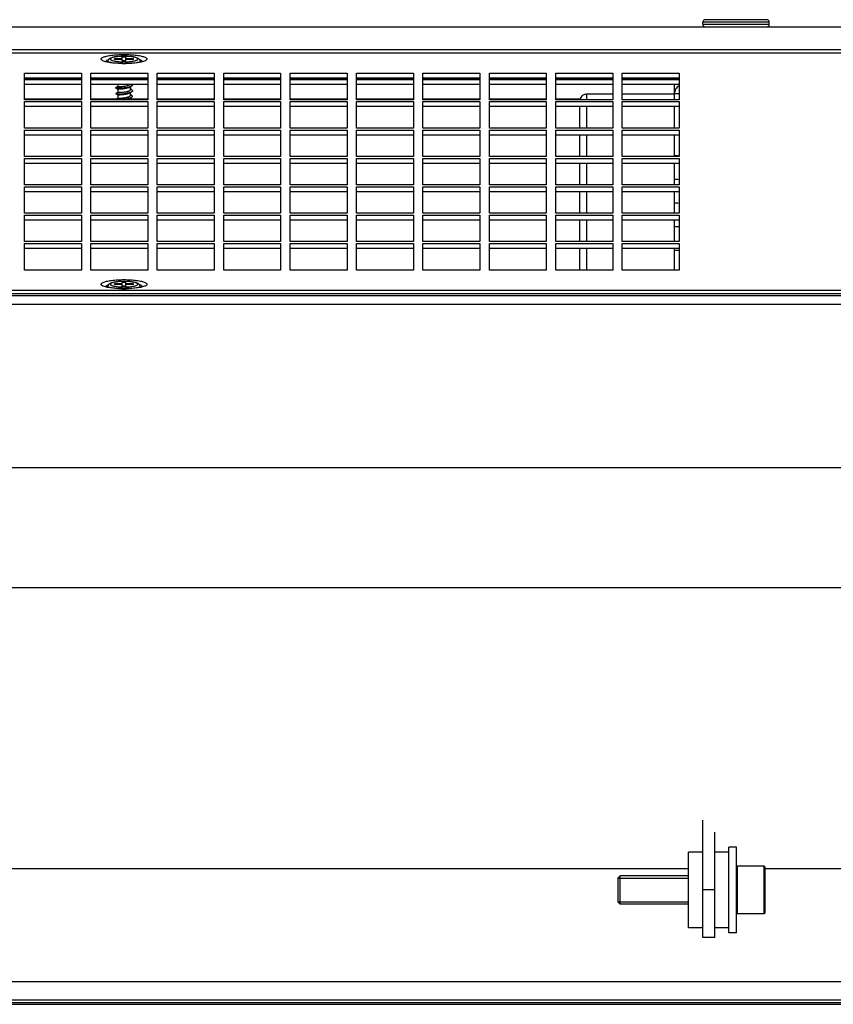
# Model space of a CAD drawing. Units: millimetres. Extents: x 112 to 5791, y 240 to 1857.
# Drawn here: x 2545 to 2716, y 914 to 1122 of the extents above; entities that cross this region are included whole.
import ezdxf

# ---------------------------------------------------------------- set-up
doc = ezdxf.new("R2010")
doc.units = ezdxf.units.MM
doc.header["$LTSCALE"] = 30.734
doc.layers.get('0').update_dxf_attribs({"linetype": 'CONTINUOUS'})

msp = doc.modelspace()

# ---------------------------------------------------------------- linework, layer by layer
at = {"color": 7, "linetype": 'Continuous'}
for p, q in [((2702.72, 1121.3), (2688.72, 1121.3)), ((2688.72, 1120.8), (2688.72, 1121.3)), ((2702.72, 1120.8), (2688.72, 1120.8)), ((2702.22, 1121.8), (2689.22, 1121.8)), ((2702.72, 1120.8), (2702.72, 1121.3)), ((767.72, 1120.3), (2865.72, 1120.3)), ((767.72, 1120.27), (2865.72, 1120.27)), ((2848.72, 1115.47), (784.72, 1115.47)), ((784.72, 1114.83), (2848.72, 1114.83)), ((784.72, 1114.8), (2848.72, 1114.8)), ((2563.32, 1112.98), (2563.32, 1113.02)), ((2566.32, 1113.58), (2564.72, 1113.58)), ((2564.88, 1113.43), (2564.72, 1113.58)), ((2564.72, 1113.43), (2564.72, 1113.58)), ((2566.32, 1113.43), (2564.72, 1113.43)), ((2567.12, 1113.9), (2566.32, 1113.9)), ((2566.32, 1113.11), (2566.32, 1113.9)), ((2567.12, 1113.11), (2566.32, 1113.11)), ((2567.12, 1113.11), (2567.12, 1113.9)), ((2568.72, 1113.58), (2567.12, 1113.58)), ((2568.72, 1113.43), (2567.12, 1113.43)), ((2568.72, 1113.58), (2568.55, 1113.43)), ((2568.72, 1113.43), (2568.72, 1113.58)), ((2570.11, 1112.98), (2570.12, 1113.02)), ((2570.12, 1112.98), (2570.12, 1113.02)), ((2545.72, 1110.51), (2557.72, 1110.51)), ((2545.72, 1104.93), (2545.72, 1110.51)), ((2557.72, 1110.51), (2557.72, 1104.93)), ((2559.72, 1110.51), (2571.72, 1110.51)), ((2559.72, 1104.93), (2559.72, 1110.51)), ((2571.72, 1110.51), (2571.72, 1104.93)), ((2573.72, 1110.51), (2585.72, 1110.51)), ((2573.72, 1104.93), (2573.72, 1110.51)), ((2585.72, 1110.51), (2585.72, 1104.93)), ((2587.72, 1110.51), (2599.72, 1110.51)), ((2587.72, 1104.93), (2587.72, 1110.51)), ((2599.72, 1110.51), (2599.72, 1104.93)), ((2601.72, 1110.51), (2613.72, 1110.51)), ((2601.72, 1104.93), (2601.72, 1110.51)), ((2613.72, 1110.51), (2613.72, 1104.93)), ((2615.72, 1110.51), (2627.72, 1110.51)), ((2615.72, 1104.93), (2615.72, 1110.51)), ((2627.72, 1110.51), (2627.72, 1104.93)), ((2629.72, 1110.51), (2641.72, 1110.51)), ((2629.72, 1104.93), (2629.72, 1110.51)), ((2641.72, 1110.51), (2641.72, 1104.93)), ((2643.72, 1110.51), (2655.72, 1110.51)), ((2643.72, 1104.93), (2643.72, 1110.51)), ((2655.72, 1110.51), (2655.72, 1104.93)), ((2657.72, 1110.51), (2669.72, 1110.51)), ((2657.72, 1104.93), (2657.72, 1110.51)), ((2669.72, 1110.51), (2669.72, 1104.93)), ((2671.72, 1110.51), (2683.72, 1110.51)), ((2671.72, 1104.93), (2671.72, 1110.51)), ((2683.72, 1110.51), (2683.72, 1104.93)), ((2545.72, 1109.53), (2557.72, 1109.53)), ((2545.72, 1109.37), (2557.72, 1109.37)), ((2557.72, 1109.16), (2545.72, 1109.16)), ((2557.72, 1108.18), (2545.72, 1108.18)), ((2559.72, 1109.53), (2571.72, 1109.53)), ((2559.72, 1109.37), (2571.72, 1109.37)), ((2571.72, 1109.16), (2559.72, 1109.16)), ((2571.72, 1108.18), (2559.72, 1108.18)), ((2565.37, 1108.18), (2565.37, 1107.69)), ((2568.47, 1108.08), (2568.47, 1108.03)), ((2573.72, 1109.53), (2585.72, 1109.53)), ((2573.72, 1109.37), (2585.72, 1109.37)), ((2585.72, 1109.16), (2573.72, 1109.16)), ((2585.72, 1108.18), (2573.72, 1108.18)), ((2587.72, 1109.53), (2599.72, 1109.53)), ((2587.72, 1109.37), (2599.72, 1109.37)), ((2599.72, 1109.16), (2587.72, 1109.16)), ((2599.72, 1108.18), (2587.72, 1108.18)), ((2601.72, 1109.53), (2613.72, 1109.53)), ((2601.72, 1109.37), (2613.72, 1109.37)), ((2613.72, 1109.16), (2601.72, 1109.16)), ((2613.72, 1108.18), (2601.72, 1108.18)), ((2615.72, 1109.53), (2627.72, 1109.53)), ((2615.72, 1109.37), (2627.72, 1109.37)), ((2627.72, 1109.16), (2615.72, 1109.16)), ((2627.72, 1108.18), (2615.72, 1108.18)), ((2629.72, 1109.53), (2641.72, 1109.53)), ((2629.72, 1109.37), (2641.72, 1109.37)), ((2641.72, 1109.16), (2629.72, 1109.16)), ((2641.72, 1108.18), (2629.72, 1108.18)), ((2643.72, 1109.53), (2655.72, 1109.53)), ((2643.72, 1109.37), (2655.72, 1109.37)), ((2655.72, 1109.16), (2643.72, 1109.16)), ((2655.72, 1108.18), (2643.72, 1108.18)), ((2657.72, 1109.53), (2669.72, 1109.53)), ((2657.72, 1109.37), (2669.72, 1109.37)), ((2669.72, 1109.16), (2657.72, 1109.16)), ((2669.72, 1108.18), (2657.72, 1108.18)), ((2671.72, 1109.53), (2683.72, 1109.53)), ((2671.72, 1109.37), (2683.72, 1109.37)), ((2683.72, 1109.16), (2671.72, 1109.16)), ((2683.72, 1108.18), (2671.72, 1108.18)), ((2682.72, 1104.93), (2682.72, 1108.18)), ((2564.97, 1107.47), (2564.97, 1107.42)), ((2564.97, 1106.24), (2564.97, 1106.19)), ((2565.37, 1107.7), (2564.99, 1107.49)), ((2564.99, 1107.39), (2565.37, 1107.18)), ((2565.37, 1106.47), (2564.99, 1106.27)), ((2564.99, 1106.17), (2565.37, 1105.96)), ((2565.37, 1107.19), (2565.37, 1106.47)), ((2567.83, 1107.54), (2568.21, 1107.74)), ((2567.83, 1106.31), (2568.21, 1106.52)), ((2568.07, 1107.08), (2568.07, 1107.66)), ((2568.21, 1107.14), (2568.07, 1107.22)), ((2568.07, 1105.86), (2568.07, 1106.44)), ((2568.21, 1105.92), (2568.07, 1106)), ((2568.47, 1106.85), (2568.47, 1106.8)), ((2669.72, 1106.09), (2664.22, 1106.09)), ((2664.22, 1106.09), (2664.22, 1104.93)), ((2682.72, 1106.09), (2671.72, 1106.09)), ((2683.72, 1106.19), (2682.72, 1106.19)), ((2557.72, 1105.09), (2545.72, 1105.09)), ((2557.72, 1104.93), (2545.72, 1104.93)), ((2545.72, 1104.53), (2557.72, 1104.53)), ((2545.72, 1098.95), (2545.72, 1104.53)), ((2557.72, 1104.53), (2557.72, 1098.95)), ((2571.72, 1105.09), (2559.72, 1105.09)), ((2571.72, 1104.93), (2559.72, 1104.93)), ((2559.72, 1104.53), (2571.72, 1104.53)), ((2559.72, 1098.95), (2559.72, 1104.53)), ((2565.16, 1105.11), (2565.17, 1105.09)), ((2565.37, 1105.25), (2565.18, 1105.14)), ((2565.37, 1105.96), (2565.37, 1105.24)), ((2567.84, 1105.09), (2568.07, 1105.21)), ((2568.07, 1105.09), (2568.07, 1105.21)), ((2568.45, 1105.6), (2568.42, 1105.52)), ((2571.72, 1104.53), (2571.72, 1098.95)), ((2585.72, 1105.09), (2573.72, 1105.09)), ((2585.72, 1104.93), (2573.72, 1104.93)), ((2573.72, 1104.53), (2585.72, 1104.53)), ((2573.72, 1098.95), (2573.72, 1104.53)), ((2585.72, 1104.53), (2585.72, 1098.95)), ((2599.72, 1105.09), (2587.72, 1105.09)), ((2599.72, 1104.93), (2587.72, 1104.93)), ((2587.72, 1104.53), (2599.72, 1104.53)), ((2587.72, 1098.95), (2587.72, 1104.53)), ((2599.72, 1104.53), (2599.72, 1098.95)), ((2613.72, 1105.09), (2601.72, 1105.09)), ((2613.72, 1104.93), (2601.72, 1104.93)), ((2601.72, 1104.53), (2613.72, 1104.53)), ((2601.72, 1098.95), (2601.72, 1104.53)), ((2613.72, 1104.53), (2613.72, 1098.95)), ((2627.72, 1105.09), (2615.72, 1105.09)), ((2627.72, 1104.93), (2615.72, 1104.93)), ((2615.72, 1104.53), (2627.72, 1104.53)), ((2615.72, 1098.95), (2615.72, 1104.53)), ((2627.72, 1104.53), (2627.72, 1098.95)), ((2641.72, 1105.09), (2629.72, 1105.09)), ((2641.72, 1104.93), (2629.72, 1104.93)), ((2629.72, 1104.53), (2641.72, 1104.53)), ((2629.72, 1098.95), (2629.72, 1104.53)), ((2641.72, 1104.53), (2641.72, 1098.95)), ((2655.72, 1105.09), (2643.72, 1105.09)), ((2655.72, 1104.93), (2643.72, 1104.93)), ((2643.72, 1104.53), (2655.72, 1104.53)), ((2643.72, 1098.95), (2643.72, 1104.53)), ((2655.72, 1104.53), (2655.72, 1098.95)), ((2662.72, 1105.09), (2657.72, 1105.09)), ((2669.72, 1104.93), (2657.72, 1104.93)), ((2657.72, 1104.53), (2669.72, 1104.53)), ((2657.72, 1098.95), (2657.72, 1104.53)), ((2662.72, 1105.09), (2662.72, 1104.93)), ((2669.72, 1104.53), (2669.72, 1098.95)), ((2683.72, 1104.93), (2671.72, 1104.93)), ((2671.72, 1104.53), (2683.72, 1104.53)), ((2671.72, 1098.95), (2671.72, 1104.53)), ((2683.72, 1104.53), (2683.72, 1098.95)), ((2545.72, 1103.55), (2557.72, 1103.55)), ((2559.72, 1103.55), (2571.72, 1103.55)), ((2573.72, 1103.55), (2585.72, 1103.55)), ((2587.72, 1103.55), (2599.72, 1103.55)), ((2601.72, 1103.55), (2613.72, 1103.55)), ((2615.72, 1103.55), (2627.72, 1103.55)), ((2629.72, 1103.55), (2641.72, 1103.55)), ((2643.72, 1103.55), (2655.72, 1103.55)), ((2657.72, 1103.55), (2669.72, 1103.55)), ((2662.72, 1103.55), (2662.72, 1098.95)), ((2664.22, 1103.55), (2664.22, 1098.95)), ((2671.72, 1103.55), (2683.72, 1103.55)), ((2682.72, 1098.95), (2682.72, 1103.55)), ((2557.72, 1098.95), (2545.72, 1098.95)), ((2545.72, 1098.55), (2557.72, 1098.55)), ((2545.72, 1092.97), (2545.72, 1098.55)), ((2557.72, 1098.55), (2557.72, 1092.97)), ((2571.72, 1098.95), (2559.72, 1098.95)), ((2559.72, 1098.55), (2571.72, 1098.55)), ((2559.72, 1092.97), (2559.72, 1098.55)), ((2571.72, 1098.55), (2571.72, 1092.97)), ((2585.72, 1098.95), (2573.72, 1098.95)), ((2573.72, 1098.55), (2585.72, 1098.55)), ((2573.72, 1092.97), (2573.72, 1098.55)), ((2585.72, 1098.55), (2585.72, 1092.97)), ((2599.72, 1098.95), (2587.72, 1098.95)), ((2587.72, 1098.55), (2599.72, 1098.55)), ((2587.72, 1092.97), (2587.72, 1098.55)), ((2599.72, 1098.55), (2599.72, 1092.97)), ((2613.72, 1098.95), (2601.72, 1098.95)), ((2601.72, 1098.55), (2613.72, 1098.55)), ((2601.72, 1092.97), (2601.72, 1098.55)), ((2613.72, 1098.55), (2613.72, 1092.97)), ((2627.72, 1098.95), (2615.72, 1098.95)), ((2615.72, 1098.55), (2627.72, 1098.55)), ((2615.72, 1092.97), (2615.72, 1098.55)), ((2627.72, 1098.55), (2627.72, 1092.97)), ((2641.72, 1098.95), (2629.72, 1098.95)), ((2629.72, 1098.55), (2641.72, 1098.55)), ((2629.72, 1092.97), (2629.72, 1098.55)), ((2641.72, 1098.55), (2641.72, 1092.97)), ((2655.72, 1098.95), (2643.72, 1098.95)), ((2643.72, 1098.55), (2655.72, 1098.55)), ((2643.72, 1092.97), (2643.72, 1098.55)), ((2655.72, 1098.55), (2655.72, 1092.97)), ((2669.72, 1098.95), (2657.72, 1098.95)), ((2657.72, 1098.55), (2669.72, 1098.55)), ((2657.72, 1092.97), (2657.72, 1098.55)), ((2669.72, 1098.55), (2669.72, 1092.97)), ((2683.72, 1098.95), (2671.72, 1098.95)), ((2671.72, 1098.55), (2683.72, 1098.55)), ((2671.72, 1092.97), (2671.72, 1098.55)), ((2683.72, 1098.55), (2683.72, 1092.97)), ((2545.72, 1097.57), (2557.72, 1097.57)), ((2559.72, 1097.57), (2571.72, 1097.57)), ((2573.72, 1097.57), (2585.72, 1097.57)), ((2587.72, 1097.57), (2599.72, 1097.57)), ((2601.72, 1097.57), (2613.72, 1097.57)), ((2615.72, 1097.57), (2627.72, 1097.57)), ((2629.72, 1097.57), (2641.72, 1097.57)), ((2643.72, 1097.57), (2655.72, 1097.57)), ((2657.72, 1097.57), (2669.72, 1097.57)), ((2662.72, 1097.57), (2662.72, 1092.97)), ((2664.22, 1097.57), (2664.22, 1092.97)), ((2671.72, 1097.57), (2683.72, 1097.57)), ((2682.72, 1092.97), (2682.72, 1097.57)), ((2557.72, 1092.97), (2545.72, 1092.97)), ((2545.72, 1092.57), (2557.72, 1092.57)), ((2545.72, 1086.99), (2545.72, 1092.57)), ((2545.72, 1091.59), (2557.72, 1091.59)), ((2557.72, 1092.57), (2557.72, 1086.99)), ((2571.72, 1092.97), (2559.72, 1092.97)), ((2559.72, 1092.57), (2571.72, 1092.57)), ((2559.72, 1086.99), (2559.72, 1092.57)), ((2559.72, 1091.59), (2571.72, 1091.59)), ((2571.72, 1092.57), (2571.72, 1086.99)), ((2585.72, 1092.97), (2573.72, 1092.97)), ((2573.72, 1092.57), (2585.72, 1092.57)), ((2573.72, 1086.99), (2573.72, 1092.57)), ((2573.72, 1091.59), (2585.72, 1091.59)), ((2585.72, 1092.57), (2585.72, 1086.99)), ((2599.72, 1092.97), (2587.72, 1092.97)), ((2587.72, 1092.57), (2599.72, 1092.57)), ((2587.72, 1086.99), (2587.72, 1092.57)), ((2587.72, 1091.59), (2599.72, 1091.59)), ((2599.72, 1092.57), (2599.72, 1086.99)), ((2613.72, 1092.97), (2601.72, 1092.97)), ((2601.72, 1092.57), (2613.72, 1092.57)), ((2601.72, 1086.99), (2601.72, 1092.57)), ((2601.72, 1091.59), (2613.72, 1091.59)), ((2613.72, 1092.57), (2613.72, 1086.99)), ((2627.72, 1092.97), (2615.72, 1092.97)), ((2615.72, 1092.57), (2627.72, 1092.57)), ((2615.72, 1086.99), (2615.72, 1092.57)), ((2615.72, 1091.59), (2627.72, 1091.59)), ((2627.72, 1092.57), (2627.72, 1086.99)), ((2641.72, 1092.97), (2629.72, 1092.97)), ((2629.72, 1092.57), (2641.72, 1092.57)), ((2629.72, 1086.99), (2629.72, 1092.57)), ((2629.72, 1091.59), (2641.72, 1091.59)), ((2641.72, 1092.57), (2641.72, 1086.99)), ((2655.72, 1092.97), (2643.72, 1092.97)), ((2643.72, 1092.57), (2655.72, 1092.57)), ((2643.72, 1086.99), (2643.72, 1092.57)), ((2643.72, 1091.59), (2655.72, 1091.59)), ((2655.72, 1092.57), (2655.72, 1086.99)), ((2669.72, 1092.97), (2657.72, 1092.97)), ((2657.72, 1092.57), (2669.72, 1092.57)), ((2657.72, 1086.99), (2657.72, 1092.57)), ((2657.72, 1091.59), (2669.72, 1091.59)), ((2662.72, 1091.59), (2662.72, 1086.99)), ((2664.22, 1091.59), (2664.22, 1086.99)), ((2669.72, 1092.57), (2669.72, 1086.99)), ((2683.72, 1092.97), (2671.72, 1092.97)), ((2671.72, 1092.57), (2683.72, 1092.57)), ((2671.72, 1086.99), (2671.72, 1092.57)), ((2671.72, 1091.59), (2683.72, 1091.59)), ((2682.72, 1086.99), (2682.72, 1091.59)), ((2683.72, 1092.57), (2683.72, 1086.99)), ((2557.72, 1086.99), (2545.72, 1086.99)), ((2545.72, 1086.59), (2557.72, 1086.59)), ((2545.72, 1081.01), (2545.72, 1086.59)), ((2545.72, 1085.61), (2557.72, 1085.61)), ((2557.72, 1086.59), (2557.72, 1081.01)), ((2571.72, 1086.99), (2559.72, 1086.99)), ((2559.72, 1086.59), (2571.72, 1086.59)), ((2559.72, 1081.01), (2559.72, 1086.59)), ((2559.72, 1085.61), (2571.72, 1085.61)), ((2571.72, 1086.59), (2571.72, 1081.01)), ((2585.72, 1086.99), (2573.72, 1086.99)), ((2573.72, 1086.59), (2585.72, 1086.59)), ((2573.72, 1081.01), (2573.72, 1086.59)), ((2573.72, 1085.61), (2585.72, 1085.61)), ((2585.72, 1086.59), (2585.72, 1081.01)), ((2599.72, 1086.99), (2587.72, 1086.99)), ((2587.72, 1086.59), (2599.72, 1086.59)), ((2587.72, 1081.01), (2587.72, 1086.59)), ((2587.72, 1085.61), (2599.72, 1085.61)), ((2599.72, 1086.59), (2599.72, 1081.01)), ((2613.72, 1086.99), (2601.72, 1086.99)), ((2601.72, 1086.59), (2613.72, 1086.59)), ((2601.72, 1081.01), (2601.72, 1086.59)), ((2601.72, 1085.61), (2613.72, 1085.61)), ((2613.72, 1086.59), (2613.72, 1081.01)), ((2627.72, 1086.99), (2615.72, 1086.99)), ((2615.72, 1086.59), (2627.72, 1086.59)), ((2615.72, 1081.01), (2615.72, 1086.59)), ((2615.72, 1085.61), (2627.72, 1085.61)), ((2627.72, 1086.59), (2627.72, 1081.01)), ((2641.72, 1086.99), (2629.72, 1086.99)), ((2629.72, 1086.59), (2641.72, 1086.59)), ((2629.72, 1081.01), (2629.72, 1086.59)), ((2629.72, 1085.61), (2641.72, 1085.61)), ((2641.72, 1086.59), (2641.72, 1081.01)), ((2655.72, 1086.99), (2643.72, 1086.99)), ((2643.72, 1086.59), (2655.72, 1086.59)), ((2643.72, 1081.01), (2643.72, 1086.59)), ((2643.72, 1085.61), (2655.72, 1085.61)), ((2655.72, 1086.59), (2655.72, 1081.01)), ((2669.72, 1086.99), (2657.72, 1086.99)), ((2657.72, 1086.59), (2669.72, 1086.59)), ((2657.72, 1081.01), (2657.72, 1086.59)), ((2657.72, 1085.61), (2669.72, 1085.61)), ((2662.72, 1085.61), (2662.72, 1081.01)), ((2664.22, 1085.61), (2664.22, 1081.01)), ((2669.72, 1086.59), (2669.72, 1081.01)), ((2683.72, 1086.99), (2671.72, 1086.99)), ((2671.72, 1086.59), (2683.72, 1086.59)), ((2671.72, 1081.01), (2671.72, 1086.59)), ((2671.72, 1085.61), (2683.72, 1085.61)), ((2682.72, 1081.01), (2682.72, 1085.61)), ((2683.72, 1086.59), (2683.72, 1081.01)), ((2557.72, 1081.01), (2545.72, 1081.01)), ((2545.72, 1080.61), (2557.72, 1080.61)), ((2545.72, 1075.03), (2545.72, 1080.61)), ((2545.72, 1079.63), (2557.72, 1079.63)), ((2557.72, 1080.61), (2557.72, 1075.03)), ((2571.72, 1081.01), (2559.72, 1081.01)), ((2559.72, 1080.61), (2571.72, 1080.61)), ((2559.72, 1075.03), (2559.72, 1080.61)), ((2559.72, 1079.63), (2571.72, 1079.63)), ((2571.72, 1080.61), (2571.72, 1075.03)), ((2585.72, 1081.01), (2573.72, 1081.01)), ((2573.72, 1080.61), (2585.72, 1080.61)), ((2573.72, 1075.03), (2573.72, 1080.61)), ((2573.72, 1079.63), (2585.72, 1079.63)), ((2585.72, 1080.61), (2585.72, 1075.03)), ((2599.72, 1081.01), (2587.72, 1081.01)), ((2587.72, 1080.61), (2599.72, 1080.61)), ((2587.72, 1075.03), (2587.72, 1080.61)), ((2587.72, 1079.63), (2599.72, 1079.63)), ((2599.72, 1080.61), (2599.72, 1075.03)), ((2613.72, 1081.01), (2601.72, 1081.01)), ((2601.72, 1080.61), (2613.72, 1080.61)), ((2601.72, 1075.03), (2601.72, 1080.61)), ((2601.72, 1079.63), (2613.72, 1079.63)), ((2613.72, 1080.61), (2613.72, 1075.03)), ((2627.72, 1081.01), (2615.72, 1081.01)), ((2615.72, 1080.61), (2627.72, 1080.61)), ((2615.72, 1075.03), (2615.72, 1080.61)), ((2615.72, 1079.63), (2627.72, 1079.63)), ((2627.72, 1080.61), (2627.72, 1075.03)), ((2641.72, 1081.01), (2629.72, 1081.01)), ((2629.72, 1080.61), (2641.72, 1080.61)), ((2629.72, 1075.03), (2629.72, 1080.61)), ((2629.72, 1079.63), (2641.72, 1079.63)), ((2641.72, 1080.61), (2641.72, 1075.03)), ((2655.72, 1081.01), (2643.72, 1081.01)), ((2643.72, 1080.61), (2655.72, 1080.61)), ((2643.72, 1075.03), (2643.72, 1080.61)), ((2643.72, 1079.63), (2655.72, 1079.63)), ((2655.72, 1080.61), (2655.72, 1075.03)), ((2669.72, 1081.01), (2657.72, 1081.01)), ((2657.72, 1080.61), (2669.72, 1080.61)), ((2657.72, 1075.03), (2657.72, 1080.61)), ((2657.72, 1079.63), (2669.72, 1079.63)), ((2662.72, 1079.63), (2662.72, 1075.03)), ((2664.22, 1079.63), (2664.22, 1075.03)), ((2669.72, 1080.61), (2669.72, 1075.03)), ((2683.72, 1081.01), (2671.72, 1081.01)), ((2671.72, 1080.61), (2683.72, 1080.61)), ((2671.72, 1075.03), (2671.72, 1080.61)), ((2671.72, 1079.63), (2683.72, 1079.63)), ((2682.72, 1075.03), (2682.72, 1079.63)), ((2683.72, 1080.61), (2683.72, 1075.03)), ((2557.72, 1075.03), (2545.72, 1075.03)), ((2571.72, 1075.03), (2559.72, 1075.03)), ((2585.72, 1075.03), (2573.72, 1075.03)), ((2599.72, 1075.03), (2587.72, 1075.03)), ((2613.72, 1075.03), (2601.72, 1075.03)), ((2627.72, 1075.03), (2615.72, 1075.03)), ((2641.72, 1075.03), (2629.72, 1075.03)), ((2655.72, 1075.03), (2643.72, 1075.03)), ((2669.72, 1075.03), (2657.72, 1075.03)), ((2683.72, 1075.03), (2671.72, 1075.03)), ((2545.72, 1074.63), (2557.72, 1074.63)), ((2545.72, 1069.05), (2545.72, 1074.63)), ((2545.72, 1073.65), (2557.72, 1073.65)), ((2557.72, 1074.63), (2557.72, 1069.05)), ((2559.72, 1074.63), (2571.72, 1074.63)), ((2559.72, 1069.05), (2559.72, 1074.63)), ((2559.72, 1073.65), (2571.72, 1073.65)), ((2571.72, 1074.63), (2571.72, 1069.05)), ((2573.72, 1074.63), (2585.72, 1074.63)), ((2573.72, 1069.05), (2573.72, 1074.63)), ((2573.72, 1073.65), (2585.72, 1073.65)), ((2585.72, 1074.63), (2585.72, 1069.05)), ((2587.72, 1074.63), (2599.72, 1074.63)), ((2587.72, 1069.05), (2587.72, 1074.63)), ((2587.72, 1073.65), (2599.72, 1073.65)), ((2599.72, 1074.63), (2599.72, 1069.05)), ((2601.72, 1074.63), (2613.72, 1074.63)), ((2601.72, 1069.05), (2601.72, 1074.63)), ((2601.72, 1073.65), (2613.72, 1073.65)), ((2613.72, 1074.63), (2613.72, 1069.05)), ((2615.72, 1074.63), (2627.72, 1074.63)), ((2615.72, 1069.05), (2615.72, 1074.63)), ((2615.72, 1073.65), (2627.72, 1073.65)), ((2627.72, 1074.63), (2627.72, 1069.05)), ((2629.72, 1074.63), (2641.72, 1074.63)), ((2629.72, 1069.05), (2629.72, 1074.63)), ((2629.72, 1073.65), (2641.72, 1073.65)), ((2641.72, 1074.63), (2641.72, 1069.05)), ((2643.72, 1074.63), (2655.72, 1074.63)), ((2643.72, 1069.05), (2643.72, 1074.63)), ((2643.72, 1073.65), (2655.72, 1073.65)), ((2655.72, 1074.63), (2655.72, 1069.05)), ((2657.72, 1074.63), (2669.72, 1074.63)), ((2657.72, 1069.05), (2657.72, 1074.63)), ((2657.72, 1073.65), (2669.72, 1073.65)), ((2662.72, 1073.65), (2662.72, 1069.05)), ((2664.22, 1073.65), (2664.22, 1069.05)), ((2669.72, 1074.63), (2669.72, 1069.05)), ((2671.72, 1074.63), (2683.72, 1074.63)), ((2671.72, 1069.05), (2671.72, 1074.63)), ((2671.72, 1073.65), (2683.72, 1073.65)), ((2682.72, 1069.05), (2682.72, 1073.65)), ((2683.72, 1074.63), (2683.72, 1069.05)), ((2557.72, 1069.05), (2545.72, 1069.05)), ((2571.72, 1069.05), (2559.72, 1069.05)), ((2585.72, 1069.05), (2573.72, 1069.05)), ((2599.72, 1069.05), (2587.72, 1069.05)), ((2613.72, 1069.05), (2601.72, 1069.05)), ((2627.72, 1069.05), (2615.72, 1069.05)), ((2641.72, 1069.05), (2629.72, 1069.05)), ((2655.72, 1069.05), (2643.72, 1069.05)), ((2669.72, 1069.05), (2657.72, 1069.05)), ((2683.72, 1069.05), (2671.72, 1069.05)), ((2848.72, 1064.76), (784.72, 1064.76)), ((2563.32, 1065.53), (2563.32, 1065.57)), ((2566.32, 1066.14), (2564.72, 1066.14)), ((2564.88, 1065.98), (2564.72, 1066.14)), ((2564.72, 1065.98), (2564.72, 1066.14)), ((2566.32, 1065.98), (2564.72, 1065.98)), ((2567.12, 1066.45), (2566.32, 1066.45)), ((2566.32, 1065.66), (2566.32, 1066.45)), ((2567.12, 1065.66), (2566.32, 1065.66)), ((2567.12, 1065.66), (2567.12, 1066.45)), ((2568.72, 1066.14), (2567.12, 1066.14)), ((2568.72, 1065.98), (2567.12, 1065.98)), ((2568.72, 1066.14), (2568.55, 1065.98)), ((2568.72, 1065.98), (2568.72, 1066.14)), ((2570.11, 1065.53), (2570.12, 1065.57)), ((2570.12, 1065.53), (2570.12, 1065.57)), ((2865.72, 1063.62), (767.72, 1063.62)), ((784.72, 1064.12), (2848.72, 1064.12)), ((784.72, 1064.09), (2848.72, 1064.09)), ((2865.72, 1061.76), (767.72, 1061.76)), ((767.72, 1027.43), (2865.72, 1027.43)), ((767.72, 1002.13), (2865.72, 1002.13)), ((2688.72, 928.4), (2688.72, 953.11)), ((2691.22, 928.4), (2691.22, 950.59)), ((2688.72, 946.4), (2685.72, 946.4)), ((2685.72, 930.4), (2685.72, 946.4)), ((2694.22, 946.4), (2691.22, 946.4)), ((2695.82, 947.4), (2694.22, 947.4)), ((2694.22, 929.4), (2694.22, 947.4)), ((2695.82, 929.4), (2695.82, 947.4)), ((2685.72, 942.82), (767.72, 942.82)), ((2696.02, 943.4), (2695.82, 943.2)), ((2701.62, 943.4), (2696.02, 943.4)), ((2696.02, 933.4), (2696.02, 943.4)), ((2701.82, 943.2), (2701.62, 943.4)), ((2701.62, 933.4), (2701.62, 943.4)), ((2701.82, 933.6), (2701.82, 943.2)), ((2865.72, 942.82), (2701.82, 942.82)), ((2671.32, 941.4), (2670.82, 940.9)), ((2670.82, 940.9), (2685.72, 940.9)), ((2670.82, 940.9), (2670.82, 935.9)), ((2685.72, 941.4), (2671.32, 941.4)), ((2671.32, 935.4), (2671.32, 941.4)), ((2691.22, 938.4), (2688.72, 938.4)), ((2670.82, 935.9), (2685.72, 935.9)), ((2671.32, 935.4), (2670.82, 935.9)), ((2685.72, 935.4), (2671.32, 935.4)), ((2696.02, 933.4), (2695.82, 933.6)), ((2701.62, 933.4), (2696.02, 933.4)), ((2701.82, 933.6), (2701.62, 933.4)), ((2688.72, 930.4), (2685.72, 930.4)), ((2694.22, 930.4), (2691.22, 930.4)), ((2691.22, 928.4), (2688.72, 928.4)), ((2695.82, 929.4), (2694.22, 929.4)), ((767.72, 919.1), (2865.72, 919.1)), ((2848.72, 915.2), (784.72, 915.2)), ((2848.72, 914.58), (784.72, 914.58)), ((784.72, 914.3), (2848.72, 914.3))]:
    msp.add_line(p, q, dxfattribs=at)
for centre, radius, start, end in [((2689.22, 1121.3), 0.5, 90, 180), ((2689.22, 1120.8), 0.5, 180, 270), ((2702.22, 1121.3), 0.5, 0, 90), ((2702.22, 1120.8), 0.5, 270, 0), ((2563.65, 1113.15), 0.383, 224.9335, 227.5221), ((2566.72, 1127.35), 14.42, 268.4127, 270.0031), ((2566.72, 1136.58), 24.03, 269.0491, 269.3334), ((2566.72, 1135.2), 22.63, 269.2229, 270.0001), ((2566.72, 1136.69), 24.14, 269.3334, 270.6666), ((2566.72, 1127.35), 14.42, 269.9969, 271.5873), ((2566.72, 1135.2), 22.63, 269.9999, 270.772), ((2566.72, 1136.58), 24.03, 270.6666, 270.9509), ((2569.78, 1113.15), 0.383, 312.5003, 315.067), ((2569.96, 1113.02), 0.154, 339.3356, 346.6676), ((2568.28, 1108.08), 0.186, 344.6454, 346.1134), ((2568.28, 1106.86), 0.189, 343.4202, 344.1336), ((2568.17, 1105.73), 0.312, 319.9036, 320.546), ((2664.16, 1104.62), 1.45, 164.706, 167.47), ((2682.22, 1066.36), 26.75, 87.0503, 88.9287), ((2682.22, 1066.37), 26.74, 86.7849, 87.0502), ((2682.22, 1061.38), 26.75, 86.7851, 88.9287), ((2682.22, 1056.39), 26.75, 86.7851, 88.9287), ((2682.22, 1051.41), 26.75, 86.7851, 88.9287), ((2682.22, 1046.42), 26.75, 86.7851, 88.9287), ((2563.65, 1065.7), 0.383, 224.9335, 227.5221), ((2566.72, 1079.9), 14.42, 268.4127, 270.0031), ((2566.72, 1089.13), 24.03, 269.0491, 269.3334), ((2566.72, 1087.75), 22.63, 269.2229, 270.0001), ((2566.72, 1089.24), 24.14, 269.3334, 270.6666), ((2566.72, 1079.9), 14.42, 269.9969, 271.5873), ((2566.72, 1087.75), 22.63, 269.9999, 270.772), ((2566.72, 1089.13), 24.03, 270.6666, 270.9509), ((2569.78, 1065.7), 0.383, 312.5003, 315.067), ((2569.96, 1065.57), 0.154, 339.3356, 346.6676)]:
    msp.add_arc(centre, radius, start, end, dxfattribs=at)
for points, knots in [([(2563.21, 1112.85), (2562.94, 1112.9), (2562.57, 1112.99), (2562.16, 1113.18), (2561.98, 1113.31), (2561.88, 1113.47), (2561.92, 1113.64), (2562.08, 1113.78), (2562.44, 1113.97), (2563.12, 1114.16), (2564.14, 1114.33), (2565.37, 1114.44), (2566.26, 1114.47), (2566.72, 1114.47)], [0, 0, 0, 0, 0.126459, 0.171606, 0.20476, 0.228451, 0.250127, 0.278981, 0.319217, 0.436209, 0.597089, 0.790101, 1, 1, 1, 1]), ([(2566.72, 1114.47), (2567.18, 1114.47), (2568.06, 1114.44), (2569.3, 1114.33), (2570.32, 1114.16), (2571, 1113.97), (2571.36, 1113.78), (2571.51, 1113.64), (2571.56, 1113.47), (2571.46, 1113.31), (2571.27, 1113.18), (2570.86, 1112.99), (2570.5, 1112.9), (2570.22, 1112.85)], [0, 0, 0, 0, 0.209899, 0.402911, 0.563791, 0.680783, 0.721019, 0.749873, 0.771549, 0.79524, 0.828394, 0.873541, 1, 1, 1, 1]), ([(2566.41, 1112.58), (2565.68, 1112.59), (2564.67, 1112.64), (2563.52, 1112.84), (2563.09, 1112.94), (2562.94, 1113.01)], [0, 0, 0, 0, 0.625339, 0.862463, 1, 1, 1, 1]), ([(2562.99, 1113.17), (2563.01, 1113.2), (2563.15, 1113.34), (2563.35, 1113.41), (2563.5, 1113.46)], [0, 0, 0, 0, 0.175235, 1, 1, 1, 1]), ([(2566.32, 1112.55), (2566.03, 1112.55), (2564.99, 1112.59), (2563.95, 1112.69), (2563.21, 1112.85)], [0, 0, 0, 0, 0.277766, 1, 1, 1, 1]), ([(2566.72, 1114.09), (2566.51, 1114.09), (2566.11, 1114.09), (2565.52, 1114.05), (2564.98, 1113.99), (2564.5, 1113.91), (2564.09, 1113.8), (2563.73, 1113.66), (2563.48, 1113.47), (2563.34, 1113.24), (2563.32, 1113.09), (2563.32, 1113.02)], [0, 0, 0, 0, 0.161955, 0.317701, 0.461595, 0.589179, 0.698405, 0.792554, 0.886655, 0.941216, 1, 1, 1, 1]), ([(2563.36, 1112.88), (2563.35, 1112.89), (2563.33, 1112.92), (2563.32, 1112.96), (2563.32, 1112.98)], [0, 0, 0, 0, 0.276653, 1, 1, 1, 1]), ([(2563.33, 1112.96), (2563.33, 1112.96), (2563.34, 1112.93), (2563.36, 1112.9), (2563.38, 1112.88)], [0, 0, 0, 0, 0.226802, 1, 1, 1, 1]), ([(2566.72, 1114.08), (2566.36, 1114.08), (2565.85, 1114.07), (2565.19, 1114), (2564.76, 1113.94), (2564.4, 1113.86), (2564.12, 1113.77), (2563.95, 1113.68), (2563.86, 1113.61), (2563.82, 1113.55), (2563.81, 1113.49), (2563.84, 1113.43), (2563.88, 1113.38), (2563.99, 1113.3), (2564.19, 1113.22), (2564.49, 1113.13), (2564.87, 1113.06), (2565.31, 1113), (2565.8, 1112.95), (2566.14, 1112.94), (2566.32, 1112.93)], [0, 0, 0, 0, 0.187082, 0.272754, 0.349319, 0.414356, 0.466021, 0.503418, 0.517073, 0.528048, 0.537642, 0.547751, 0.560019, 0.57536, 0.616506, 0.671815, 0.740082, 0.819289, 0.906895, 1, 1, 1, 1]), ([(2570.12, 1113.02), (2570.12, 1113.09), (2570.09, 1113.24), (2569.95, 1113.47), (2569.7, 1113.66), (2569.35, 1113.8), (2568.94, 1113.91), (2568.46, 1113.99), (2567.92, 1114.05), (2567.33, 1114.09), (2566.92, 1114.09), (2566.72, 1114.09)], [0, 0, 0, 0, 0.058771, 0.113356, 0.20747, 0.301603, 0.410826, 0.538413, 0.682305, 0.838047, 1, 1, 1, 1]), ([(2567.12, 1112.93), (2567.29, 1112.94), (2567.64, 1112.95), (2568.13, 1113), (2568.57, 1113.06), (2568.95, 1113.13), (2569.25, 1113.22), (2569.44, 1113.3), (2569.55, 1113.38), (2569.6, 1113.43), (2569.62, 1113.49), (2569.61, 1113.55), (2569.58, 1113.61), (2569.49, 1113.68), (2569.31, 1113.77), (2569.03, 1113.86), (2568.67, 1113.94), (2568.25, 1114), (2567.59, 1114.07), (2567.07, 1114.08), (2566.72, 1114.08)], [0, 0, 0, 0, 0.093105, 0.180711, 0.259918, 0.328185, 0.383494, 0.42464, 0.439981, 0.452249, 0.462358, 0.471952, 0.482927, 0.496582, 0.533979, 0.585644, 0.650681, 0.727246, 0.812918, 1, 1, 1, 1]), ([(2570.53, 1113.02), (2570.41, 1112.96), (2570.01, 1112.86), (2568.85, 1112.64), (2567.79, 1112.59), (2567.02, 1112.58)], [0, 0, 0, 0, 0.111395, 0.347708, 1, 1, 1, 1]), ([(2570.22, 1112.85), (2570.01, 1112.8), (2568.98, 1112.62), (2567.94, 1112.56), (2567.12, 1112.55)], [0, 0, 0, 0, 0.214556, 1, 1, 1, 1]), ([(2569.93, 1113.46), (2570.02, 1113.43), (2570.19, 1113.37), (2570.38, 1113.26), (2570.49, 1113.13), (2570.47, 1113.03), (2570.45, 1112.99)], [0, 0, 0, 0, 0.378295, 0.65411, 0.841857, 1, 1, 1, 1]), ([(2570.05, 1112.88), (2570.06, 1112.89), (2570.08, 1112.91), (2570.1, 1112.94), (2570.11, 1112.96)], [0, 0, 0, 0, 0.277162, 1, 1, 1, 1]), ([(2570.12, 1112.98), (2570.12, 1112.97), (2570.11, 1112.94), (2570.1, 1112.9), (2570.08, 1112.88)], [0, 0, 0, 0, 0.233166, 1, 1, 1, 1]), ([(2568.01, 1108.18), (2567.99, 1108.14), (2567.91, 1108.07), (2567.82, 1108.03), (2567.76, 1108)], [0, 0, 0, 0, 0.440241, 1, 1, 1, 1]), ([(2568.44, 1108.18), (2568.44, 1108.17), (2568.46, 1108.14), (2568.47, 1108.1), (2568.47, 1108.08)], [0, 0, 0, 0, 0.26628, 1, 1, 1, 1]), ([(2564.97, 1107.47), (2564.97, 1107.47), (2564.97, 1107.48), (2564.98, 1107.49), (2564.99, 1107.49)], [0, 0, 0, 0, 0.185782, 1, 1, 1, 1]), ([(2566.72, 1107.42), (2566.49, 1107.4), (2566.17, 1107.37), (2565.76, 1107.37), (2565.49, 1107.37), (2565.28, 1107.38), (2565.12, 1107.4), (2565.02, 1107.42), (2564.97, 1107.45), (2564.97, 1107.47)], [0, 0, 0, 0, 0.379649, 0.550725, 0.70067, 0.823981, 0.916249, 0.974605, 1, 1, 1, 1]), ([(2564.99, 1107.39), (2564.99, 1107.39), (2564.98, 1107.4), (2564.97, 1107.41), (2564.97, 1107.42)], [0, 0, 0, 0, 0.339336, 1, 1, 1, 1]), ([(2564.99, 1106.27), (2564.99, 1106.26), (2564.98, 1106.26), (2564.97, 1106.25), (2564.97, 1106.24)], [0, 0, 0, 0, 0.339275, 1, 1, 1, 1]), ([(2564.97, 1106.24), (2564.97, 1106.23), (2565.02, 1106.2), (2565.12, 1106.18), (2565.28, 1106.16), (2565.49, 1106.15), (2565.76, 1106.14), (2566.17, 1106.15), (2566.49, 1106.17), (2566.72, 1106.2)], [0, 0, 0, 0, 0.025396, 0.083752, 0.17602, 0.299331, 0.449275, 0.620352, 1, 1, 1, 1]), ([(2564.99, 1106.17), (2564.99, 1106.17), (2564.98, 1106.18), (2564.97, 1106.19), (2564.97, 1106.19)], [0, 0, 0, 0, 0.339329, 1, 1, 1, 1]), ([(2566.72, 1107.37), (2566.52, 1107.35), (2566.14, 1107.32), (2565.69, 1107.31), (2565.38, 1107.33), (2565.21, 1107.34), (2565.08, 1107.36), (2565.01, 1107.38), (2564.99, 1107.39)], [0, 0, 0, 0, 0.34944, 0.654867, 0.779459, 0.880186, 0.954225, 1, 1, 1, 1]), ([(2566.72, 1106.15), (2566.52, 1106.13), (2566.14, 1106.1), (2565.69, 1106.09), (2565.38, 1106.1), (2565.21, 1106.12), (2565.08, 1106.14), (2565.01, 1106.16), (2564.99, 1106.17)], [0, 0, 0, 0, 0.349441, 0.654867, 0.779459, 0.880186, 0.954225, 1, 1, 1, 1]), ([(2567.76, 1108), (2567.66, 1107.95), (2567.44, 1107.87), (2567.07, 1107.79), (2566.67, 1107.72), (2566.28, 1107.68), (2565.97, 1107.66), (2565.75, 1107.65), (2565.62, 1107.66), (2565.52, 1107.66), (2565.44, 1107.67), (2565.4, 1107.68), (2565.37, 1107.69), (2565.37, 1107.69)], [0, 0, 0, 0, 0.13416, 0.292856, 0.463164, 0.630271, 0.779277, 0.842706, 0.896772, 0.940261, 0.972216, 0.992032, 1, 1, 1, 1]), ([(2567.83, 1107.54), (2567.74, 1107.49), (2567.53, 1107.4), (2567.18, 1107.31), (2566.79, 1107.24), (2566.39, 1107.19), (2566.03, 1107.16), (2565.76, 1107.15), (2565.58, 1107.16), (2565.49, 1107.16), (2565.42, 1107.17), (2565.38, 1107.18), (2565.37, 1107.18)], [0, 0, 0, 0, 0.121402, 0.269355, 0.432345, 0.596526, 0.747491, 0.871812, 0.920401, 0.95843, 0.985098, 1, 1, 1, 1]), ([(2568.07, 1107.08), (2568.07, 1107.05), (2568.04, 1106.98), (2567.96, 1106.89), (2567.83, 1106.81), (2567.66, 1106.73), (2567.46, 1106.66), (2567.14, 1106.58), (2566.8, 1106.51), (2566.46, 1106.47), (2566.21, 1106.45), (2565.98, 1106.43), (2565.77, 1106.43), (2565.61, 1106.43), (2565.5, 1106.44), (2565.43, 1106.45), (2565.4, 1106.45), (2565.38, 1106.46), (2565.37, 1106.46), (2565.37, 1106.47)], [0, 0, 0, 0, 0.032651, 0.073247, 0.125412, 0.189586, 0.264554, 0.348166, 0.529942, 0.621735, 0.70967, 0.790514, 0.861276, 0.91934, 0.962575, 0.978137, 0.989491, 0.996635, 1, 1, 1, 1]), ([(2567.83, 1106.31), (2567.74, 1106.26), (2567.53, 1106.18), (2567.18, 1106.08), (2566.79, 1106.01), (2566.39, 1105.96), (2566.03, 1105.93), (2565.76, 1105.93), (2565.58, 1105.93), (2565.49, 1105.94), (2565.42, 1105.95), (2565.38, 1105.95), (2565.37, 1105.96)], [0, 0, 0, 0, 0.121403, 0.269356, 0.432346, 0.596527, 0.747492, 0.871813, 0.920402, 0.958432, 0.985098, 1, 1, 1, 1]), ([(2568.21, 1107.74), (2568.12, 1107.69), (2567.91, 1107.61), (2567.42, 1107.47), (2567.01, 1107.41), (2566.72, 1107.37)], [0, 0, 0, 0, 0.196458, 0.43768, 1, 1, 1, 1]), ([(2568.07, 1107.73), (2567.88, 1107.64), (2567.43, 1107.52), (2566.97, 1107.45), (2566.72, 1107.42)], [0, 0, 0, 0, 0.453918, 1, 1, 1, 1]), ([(2568.19, 1106.56), (2568.1, 1106.51), (2567.89, 1106.43), (2567.4, 1106.29), (2567, 1106.23), (2566.72, 1106.2)], [0, 0, 0, 0, 0.198609, 0.440264, 1, 1, 1, 1]), ([(2568.21, 1106.52), (2568.12, 1106.47), (2567.91, 1106.38), (2567.42, 1106.25), (2567.01, 1106.18), (2566.72, 1106.15)], [0, 0, 0, 0, 0.196458, 0.43768, 1, 1, 1, 1]), ([(2568.19, 1107.78), (2568.18, 1107.78), (2568.14, 1107.76), (2568.1, 1107.74), (2568.07, 1107.73)], [0, 0, 0, 0, 0.238682, 1, 1, 1, 1]), ([(2568.46, 1108.03), (2568.45, 1107.98), (2568.36, 1107.88), (2568.26, 1107.81), (2568.19, 1107.78)], [0, 0, 0, 0, 0.414049, 1, 1, 1, 1]), ([(2568.46, 1106.8), (2568.45, 1106.75), (2568.36, 1106.65), (2568.26, 1106.59), (2568.19, 1106.56)], [0, 0, 0, 0, 0.415488, 1, 1, 1, 1]), ([(2568.47, 1108.03), (2568.47, 1108), (2568.45, 1107.93), (2568.36, 1107.83), (2568.27, 1107.77), (2568.21, 1107.74)], [0, 0, 0, 0, 0.189627, 0.53529, 1, 1, 1, 1]), ([(2568.21, 1107.14), (2568.25, 1107.12), (2568.36, 1107.06), (2568.47, 1106.94), (2568.47, 1106.85)], [0, 0, 0, 0, 0.330871, 1, 1, 1, 1]), ([(2568.47, 1106.8), (2568.47, 1106.78), (2568.45, 1106.71), (2568.36, 1106.6), (2568.27, 1106.55), (2568.21, 1106.52)], [0, 0, 0, 0, 0.189627, 0.53529, 1, 1, 1, 1]), ([(2664.22, 1106.09), (2663.9, 1106.09), (2663.24, 1105.88), (2662.85, 1105.31), (2662.77, 1105)], [0, 0, 0, 0, 0.502972, 1, 1, 1, 1]), ([(2683.72, 1107.89), (2683.42, 1107.72), (2682.9, 1107.22), (2682.72, 1106.53), (2682.72, 1106.19)], [0, 0, 0, 0, 0.502214, 1, 1, 1, 1]), ([(2565.18, 1105.14), (2565.18, 1105.14), (2565.17, 1105.14), (2565.16, 1105.12), (2565.16, 1105.11)], [0, 0, 0, 0, 0.354449, 1, 1, 1, 1]), ([(2565.16, 1105.11), (2565.16, 1105.11), (2565.17, 1105.1), (2565.18, 1105.09), (2565.19, 1105.09)], [0, 0, 0, 0, 0.178646, 1, 1, 1, 1]), ([(2568.07, 1105.86), (2568.07, 1105.82), (2568.04, 1105.75), (2567.96, 1105.66), (2567.83, 1105.58), (2567.66, 1105.5), (2567.46, 1105.44), (2567.14, 1105.35), (2566.8, 1105.29), (2566.46, 1105.25), (2566.21, 1105.22), (2565.98, 1105.21), (2565.77, 1105.2), (2565.61, 1105.21), (2565.5, 1105.21), (2565.43, 1105.22), (2565.4, 1105.23), (2565.38, 1105.23), (2565.37, 1105.24), (2565.37, 1105.24)], [0, 0, 0, 0, 0.032651, 0.073247, 0.125412, 0.189586, 0.264554, 0.348166, 0.529943, 0.621735, 0.70967, 0.790514, 0.861277, 0.919341, 0.962576, 0.978135, 0.989492, 0.996634, 1, 1, 1, 1]), ([(2568.41, 1105.53), (2568.36, 1105.47), (2568.2, 1105.37), (2567.89, 1105.25), (2567.5, 1105.16), (2567.21, 1105.11), (2567.05, 1105.09)], [0, 0, 0, 0, 0.159007, 0.386722, 0.673629, 1, 1, 1, 1]), ([(2567.75, 1105.09), (2567.79, 1105.1), (2567.92, 1105.15), (2568.04, 1105.2), (2568.13, 1105.25)], [0, 0, 0, 0, 0.274443, 1, 1, 1, 1]), ([(2568.13, 1105.25), (2568.2, 1105.28), (2568.31, 1105.36), (2568.4, 1105.46), (2568.42, 1105.52)], [0, 0, 0, 0, 0.577806, 1, 1, 1, 1]), ([(2568.44, 1105.73), (2568.41, 1105.77), (2568.34, 1105.84), (2568.26, 1105.89), (2568.21, 1105.92)], [0, 0, 0, 0, 0.436223, 1, 1, 1, 1]), ([(2568.45, 1105.6), (2568.45, 1105.59), (2568.44, 1105.57), (2568.42, 1105.55), (2568.41, 1105.53)], [0, 0, 0, 0, 0.23374, 1, 1, 1, 1]), ([(2568.44, 1105.73), (2568.45, 1105.71), (2568.46, 1105.67), (2568.46, 1105.62), (2568.45, 1105.6)], [0, 0, 0, 0, 0.508301, 1, 1, 1, 1]), ([(2563.21, 1065.4), (2562.94, 1065.45), (2562.57, 1065.54), (2562.16, 1065.73), (2561.98, 1065.86), (2561.88, 1066.02), (2561.92, 1066.19), (2562.08, 1066.33), (2562.44, 1066.52), (2563.12, 1066.71), (2564.14, 1066.88), (2565.37, 1066.99), (2566.26, 1067.02), (2566.72, 1067.02)], [0, 0, 0, 0, 0.126459, 0.171606, 0.20476, 0.228451, 0.250127, 0.278981, 0.319217, 0.436209, 0.597089, 0.790101, 1, 1, 1, 1]), ([(2566.72, 1066.64), (2566.51, 1066.64), (2566.11, 1066.64), (2565.52, 1066.6), (2564.98, 1066.54), (2564.5, 1066.46), (2564.09, 1066.35), (2563.73, 1066.21), (2563.48, 1066.02), (2563.34, 1065.79), (2563.32, 1065.64), (2563.32, 1065.57)], [0, 0, 0, 0, 0.161955, 0.317701, 0.461595, 0.589179, 0.698405, 0.792554, 0.886655, 0.941216, 1, 1, 1, 1]), ([(2566.72, 1066.63), (2566.36, 1066.63), (2565.85, 1066.62), (2565.19, 1066.55), (2564.76, 1066.49), (2564.4, 1066.41), (2564.12, 1066.32), (2563.95, 1066.23), (2563.86, 1066.16), (2563.82, 1066.1), (2563.81, 1066.04), (2563.84, 1065.98), (2563.88, 1065.93), (2563.99, 1065.85), (2564.19, 1065.77), (2564.49, 1065.68), (2564.87, 1065.61), (2565.31, 1065.55), (2565.8, 1065.5), (2566.14, 1065.49), (2566.32, 1065.48)], [0, 0, 0, 0, 0.187082, 0.272754, 0.349319, 0.414356, 0.466021, 0.503418, 0.517073, 0.528048, 0.537642, 0.547751, 0.560019, 0.57536, 0.616506, 0.671815, 0.740082, 0.819289, 0.906895, 1, 1, 1, 1]), ([(2566.72, 1067.02), (2567.18, 1067.02), (2568.06, 1066.99), (2569.3, 1066.88), (2570.32, 1066.71), (2571, 1066.52), (2571.36, 1066.33), (2571.51, 1066.19), (2571.56, 1066.02), (2571.46, 1065.86), (2571.27, 1065.73), (2570.86, 1065.54), (2570.5, 1065.45), (2570.22, 1065.4)], [0, 0, 0, 0, 0.209899, 0.402911, 0.563791, 0.680783, 0.721019, 0.749873, 0.771549, 0.79524, 0.828394, 0.873541, 1, 1, 1, 1]), ([(2570.12, 1065.57), (2570.12, 1065.64), (2570.09, 1065.79), (2569.95, 1066.02), (2569.7, 1066.21), (2569.35, 1066.35), (2568.94, 1066.46), (2568.46, 1066.54), (2567.92, 1066.6), (2567.33, 1066.64), (2566.92, 1066.64), (2566.72, 1066.64)], [0, 0, 0, 0, 0.058771, 0.113356, 0.20747, 0.301603, 0.410826, 0.538413, 0.682305, 0.838047, 1, 1, 1, 1]), ([(2567.12, 1065.48), (2567.29, 1065.49), (2567.64, 1065.5), (2568.13, 1065.55), (2568.57, 1065.61), (2568.95, 1065.68), (2569.25, 1065.77), (2569.44, 1065.85), (2569.55, 1065.93), (2569.6, 1065.98), (2569.62, 1066.04), (2569.61, 1066.1), (2569.58, 1066.16), (2569.49, 1066.23), (2569.31, 1066.32), (2569.03, 1066.41), (2568.67, 1066.49), (2568.25, 1066.55), (2567.59, 1066.62), (2567.07, 1066.63), (2566.72, 1066.63)], [0, 0, 0, 0, 0.093105, 0.180711, 0.259918, 0.328185, 0.383494, 0.42464, 0.439981, 0.452249, 0.462358, 0.471952, 0.482927, 0.496582, 0.533979, 0.585644, 0.650681, 0.727246, 0.812918, 1, 1, 1, 1]), ([(2566.41, 1065.13), (2565.68, 1065.14), (2564.67, 1065.19), (2563.52, 1065.39), (2563.09, 1065.49), (2562.94, 1065.56)], [0, 0, 0, 0, 0.625339, 0.862463, 1, 1, 1, 1]), ([(2562.99, 1065.72), (2563.01, 1065.75), (2563.15, 1065.89), (2563.35, 1065.96), (2563.5, 1066.01)], [0, 0, 0, 0, 0.175235, 1, 1, 1, 1]), ([(2566.32, 1065.1), (2566.03, 1065.1), (2564.99, 1065.14), (2563.95, 1065.24), (2563.21, 1065.4)], [0, 0, 0, 0, 0.277766, 1, 1, 1, 1]), ([(2563.36, 1065.43), (2563.35, 1065.44), (2563.33, 1065.47), (2563.32, 1065.51), (2563.32, 1065.53)], [0, 0, 0, 0, 0.276653, 1, 1, 1, 1]), ([(2563.33, 1065.51), (2563.33, 1065.51), (2563.34, 1065.48), (2563.36, 1065.45), (2563.38, 1065.43)], [0, 0, 0, 0, 0.226802, 1, 1, 1, 1]), ([(2570.53, 1065.57), (2570.41, 1065.51), (2570.01, 1065.41), (2568.85, 1065.19), (2567.79, 1065.14), (2567.02, 1065.13)], [0, 0, 0, 0, 0.111395, 0.347708, 1, 1, 1, 1]), ([(2570.22, 1065.4), (2570.01, 1065.35), (2568.98, 1065.17), (2567.94, 1065.11), (2567.12, 1065.1)], [0, 0, 0, 0, 0.214556, 1, 1, 1, 1]), ([(2569.93, 1066.01), (2570.02, 1065.98), (2570.19, 1065.92), (2570.38, 1065.81), (2570.49, 1065.68), (2570.47, 1065.58), (2570.45, 1065.54)], [0, 0, 0, 0, 0.378295, 0.65411, 0.841857, 1, 1, 1, 1]), ([(2570.05, 1065.43), (2570.06, 1065.44), (2570.08, 1065.46), (2570.1, 1065.49), (2570.11, 1065.51)], [0, 0, 0, 0, 0.277162, 1, 1, 1, 1]), ([(2570.12, 1065.53), (2570.12, 1065.52), (2570.11, 1065.49), (2570.1, 1065.45), (2570.08, 1065.43)], [0, 0, 0, 0, 0.233166, 1, 1, 1, 1])]:
    msp.add_open_spline(points, degree=3, knots=knots, dxfattribs=at)
for points in [[(2562.98, 1112.99), (2562.95, 1113.04), (2562.96, 1113.12), (2562.99, 1113.17)], [(2563.32, 1113.02), (2563.32, 1113), (2563.32, 1112.98), (2563.33, 1112.96)], [(2568.47, 1108.08), (2568.47, 1108.06), (2568.47, 1108.05), (2568.46, 1108.04)], [(2568.47, 1106.85), (2568.47, 1106.84), (2568.46, 1106.82), (2568.46, 1106.81)], [(2562.98, 1065.54), (2562.95, 1065.59), (2562.96, 1065.67), (2562.99, 1065.72)], [(2563.32, 1065.57), (2563.32, 1065.55), (2563.32, 1065.53), (2563.33, 1065.51)]]:
    msp.add_open_spline(points, degree=3, dxfattribs=at)

doc.saveas('drawing.dxf')
